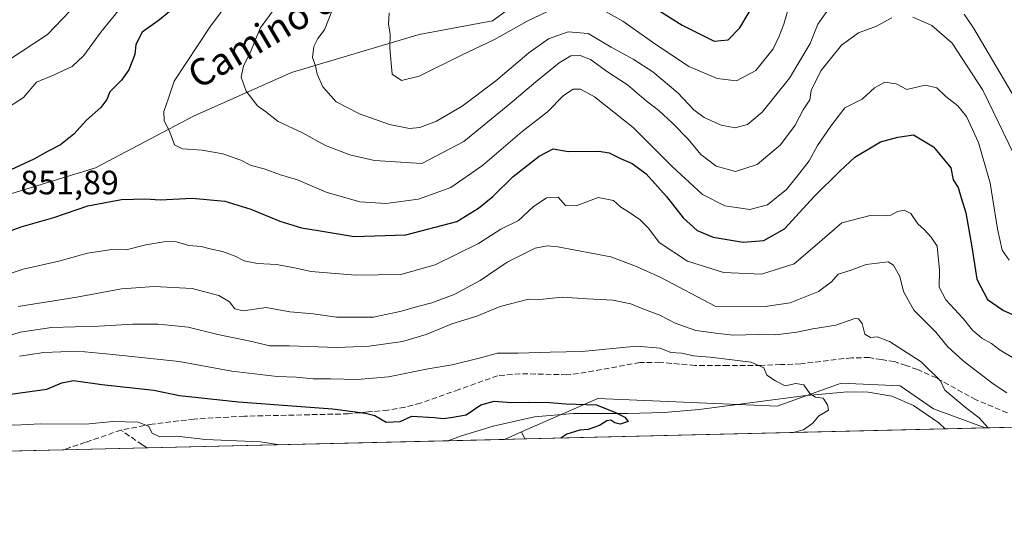
# Model space of a CAD drawing. Units: metres. Extents: x 661756 to 665217, y 4741899 to 4744293.
# Drawn here: x 662690 to 662982, y 4741899 to 4742048 of the extents above; entities that cross this region are included whole.
import ezdxf
from ezdxf.enums import TextEntityAlignment as Align

# ---------------------------------------------------------------- set-up
doc = ezdxf.new("R2010")
doc.units = ezdxf.units.M
doc.header["$MEASUREMENT"] = 0
doc.linetypes.add('DGN Style 3', pattern=[2.307223458686699, 1.648016756204785, -0.6592067024819142])
for name, color, linetype, lineweight in [('Arbolado forestal CxS', 92, 'Continuous', 0), ('Comarca CxS', 21, 'Continuous', 0), ('Comunidad Autónoma CxS', 142, 'Continuous', 0), ('Corriente natural lineal', 142, 'Continuous', 13), ('Curva de nivel maestra', 30, 'Continuous', 30), ('Curva de nivel normal', 30, 'Continuous', 0), ('Municipio CxS', 4, 'Continuous', 0), ('Provincia CxS', 1, 'Continuous', 0), ('Rótulo de punto de cota en terreno', 7, 'Continuous', 0), ('Senda', 7, 'DGN Style 3', 0), ('Texto cartográfico', 7, 'Continuous', 0)]:
    doc.layers.add(name, color=color, linetype=linetype, lineweight=lineweight)
doc.styles.add('Style-Arial', font='txt')

# ---------------------------------------------------------------- blocks, each defined once
blk = doc.blocks.new('*U3')
at = {"layer": 'Arbolado forestal CxS', "color": 92, "linetype": 'Continuous', "lineweight": 0}
blk.add_polyline3d([(662951.1530999999, 4741939.067700001, 832.6304999999993), (662961.0251000002, 4741932.233700001, 832.1160999999993), (662976.3819000004, 4741926.562799999, 834.7416999999988), (662839.8853000002, 4741923.3225, 823.4900000000052), (662838.9744999995, 4741925.404300001, 823.6074999999983), (662861.5395000001, 4741935.272299999, 826.3638000000064), (662914.6993000006, 4741932.9935, 828.8233000000037), (662932.5450999998, 4741939.4177, 831.0727999999945), (662933.6853, 4741939.8279, 831.1803000000073)], close=True, dxfattribs=at)
blk = doc.blocks.new('*U4')
at = {"layer": 'Arbolado forestal CxS', "color": 92, "linetype": 'Continuous', "lineweight": 0}
blk.add_polyline3d([(662984.8985000001, 4742135.2941, 894.1000999999961), (662974.5455, 4742140.7181, 893.1255999999995), (662957.6287000002, 4742139.1063, 890.4643000000069), (662945.5444999998, 4742141.524499999, 891.9937000000064), (662930.2386999996, 4742142.330900001, 894.3994999999996), (662918.9596999995, 4742143.9429, 895.5170999999974), (662910.9036999998, 4742140.7191, 894.1239999999962), (662904.4596999995, 4742139.9133, 892.8340000000027), (662902.8487000001, 4742135.077500001, 890.8601999999955), (662906.0707, 4742123.793500001, 889.1352000000044), (662904.4596999995, 4742117.346700001, 887.4628999999987), (662890.7647000002, 4742109.2871, 884.7688000000053), (662889.9587000003, 4742097.1975, 887.5767000000051), (662870.6246999997, 4742082.691099999, 882.6631999999954), (662858.5406999999, 4742080.2733, 879.7707999999985), (662851.2899000002, 4742071.407500001, 878.0733000000038), (662851.2896999996, 4742062.5419, 876.0966000000045), (662830.3448999999, 4742047.229499999, 873.0544999999984), (662808.5938999997, 4742043.199899999, 871.9003999999987), (662770.7311000006, 4742031.9169, 862.6463999999978), (662741.7302999999, 4742019.022500001, 856.0295000000042), (662712.7285000002, 4742003.7095, 851.7197000000016), (662673.2544999998, 4741991.6215, 849.7265000000043)], dxfattribs=at)

msp = doc.modelspace()

# ---------------------------------------------------------------- linework, layer by layer
at = {"layer": 'Arbolado forestal CxS', "color": 92, "linetype": 'Continuous', "lineweight": 0, "extrusion": (-0.08702246203740793, -0.03805778235752785, 0.9954791290142526), "elevation": -237329.1604110727, "flags": 128}
msp.add_lwpolyline([(-4079023.204390887, 2496088.398284507), (-4079023.204390887, 2496082.822405713)], dxfattribs=at)
msp.add_lwpolyline([(-4079023.204390887, 2496088.398284507), (-4079023.204390887, 2496082.822405713)], dxfattribs=at)
at = {"layer": 'Arbolado forestal CxS', "color": 92, "linetype": 'Continuous', "lineweight": 0, "extrusion": (0.02070028007276573, -0.04731200376315148, 0.9986656461022502), "elevation": -209806.5316414083, "flags": 128}
msp.add_lwpolyline([(2508010.302922513, 4073214.733365573), (2508010.302922513, 4073212.458099042)], dxfattribs=at)
msp.add_lwpolyline([(2508010.302922513, 4073214.733365573), (2508010.302922513, 4073212.458099042)], dxfattribs=at)
at = {"layer": 'Arbolado forestal CxS', "color": 92, "linetype": 'Continuous', "lineweight": 0, "extrusion": (-0.0704374134375397, -0.001672183254165565, 0.9975147991841493), "elevation": -53796.64835404177, "flags": 128}
msp.add_lwpolyline([(-4724856.266214974, 773451.1533423783), (-4724856.266214974, 773326.1740276949)], dxfattribs=at)
at = {"layer": 'Arbolado forestal CxS', "color": 92, "linetype": 'Continuous', "lineweight": 0, "extrusion": (-0.2018296599798801, -0.004791006604614161, 0.9794089210376433), "elevation": -155709.3457266131, "flags": 128}
msp.add_lwpolyline([(-4724857.904918898, 759525.0388139632), (-4724857.904918898, 759512.9230964454)], dxfattribs=at)
at = {"layer": 'Arbolado forestal CxS', "color": 92, "linetype": 'Continuous', "lineweight": 0, "extrusion": (-0.1589690828909535, -0.003773877999358626, 0.9872763486125126), "elevation": -122464.0789854232, "flags": 128}
msp.add_lwpolyline([(-4724856.489954027, 765631.7845053631), (-4724856.489954027, 765597.5478696942)], dxfattribs=at)
at = {"layer": 'Arbolado forestal CxS', "color": 92, "linetype": 'Continuous', "lineweight": 0, "extrusion": (-0.05755413836488899, -0.00136634673152009, 0.9983414517356697), "elevation": -43804.93828600313, "flags": 128}
msp.add_lwpolyline([(-4724856.101342741, 773934.8988429419), (-4724856.101342741, 773845.2902236761)], dxfattribs=at)
at = {"layer": 'Arbolado forestal CxS', "color": 92, "linetype": 'Continuous', "lineweight": 0, "extrusion": (0.02076038429423288, 0.0004928042371686379, 0.9997843585433509), "elevation": 16920.42649634093, "flags": 128}
msp.add_lwpolyline([(4724858.020570598, -774993.7237941979), (4724858.020570598, -774977.2017794283)], dxfattribs=at)
at = {"layer": 'Arbolado forestal CxS', "color": 92, "linetype": 'Continuous', "lineweight": 0, "extrusion": (-0.06852093804239864, -0.001625982546352269, 0.9976483534946313), "elevation": -52307.14182841581, "flags": 128}
msp.add_lwpolyline([(-4724864.221574018, 773379.7500612782), (-4724864.221574018, 773373.737533807)], dxfattribs=at)
at = {"layer": 'Arbolado forestal CxS', "color": 92, "linetype": 'Continuous', "lineweight": 0, "extrusion": (0.01046329770552393, 0.0002483941859855358, 0.9999452273507056), "elevation": 8929.234735618367, "flags": 128}
msp.add_lwpolyline([(662658.3181196542, 4741918.004717401), (662543.8489463426, 4741915.287417316)], dxfattribs=at)
at = {"layer": 'Arbolado forestal CxS', "color": 92, "linetype": 'Continuous', "lineweight": 0, "extrusion": (-0.03659552656099513, -0.0008686826579894241, 0.9993297818168752), "elevation": -27554.38839234892, "flags": 128}
msp.add_lwpolyline([(-4724858.269889272, 774580.9637182023), (-4724858.269889272, 774556.1480025118)], dxfattribs=at)
at = {"layer": 'Arbolado forestal CxS', "color": 92, "linetype": 'Continuous', "lineweight": 0}
for points in [[(662673.2544999998, 4741991.6215, 849.7265000000043), (662712.7285000002, 4742003.7095, 851.7197000000016), (662741.7302999999, 4742019.022500001, 856.0295000000042), (662770.7311000006, 4742031.9169, 862.6463999999978), (662808.5938999997, 4742043.199899999, 871.9003999999987), (662830.3448999999, 4742047.229499999, 873.0544999999984), (662851.2896999996, 4742062.5419, 876.0966000000045), (662851.2899000002, 4742071.407500001, 878.0733000000038), (662858.5406999999, 4742080.2733, 879.7707999999985), (662870.6246999997, 4742082.691099999, 882.6631999999954), (662889.9587000003, 4742097.1975, 887.5767000000051), (662890.7647000002, 4742109.2871, 884.7688000000053), (662904.4596999995, 4742117.346700001, 887.4628999999987), (662906.0707, 4742123.793500001, 889.1352000000044), (662902.8487000001, 4742135.077500001, 890.8601999999955), (662904.4596999995, 4742139.9133, 892.8340000000027), (662910.9036999998, 4742140.7191, 894.1239999999962), (662918.9596999995, 4742143.9429, 895.5170999999974), (662930.2386999996, 4742142.330900001, 894.3994999999996), (662945.5444999998, 4742141.524499999, 891.9937000000064), (662957.6287000002, 4742139.1063, 890.4643000000069), (662974.5455, 4742140.7181, 893.1255999999995), (662984.8985000001, 4742135.2941, 894.1000999999961)], [(662984.8985000001, 4742135.2941, 894.1000999999961), (662974.5455, 4742140.7181, 893.1255999999995), (662957.6287000002, 4742139.1063, 890.4643000000069), (662945.5444999998, 4742141.524499999, 891.9937000000064), (662930.2386999996, 4742142.330900001, 894.3994999999996), (662918.9596999995, 4742143.9429, 895.5170999999974), (662910.9036999998, 4742140.7191, 894.1239999999962), (662904.4596999995, 4742139.9133, 892.8340000000027), (662902.8487000001, 4742135.077500001, 890.8601999999955), (662906.0707, 4742123.793500001, 889.1352000000044), (662904.4596999995, 4742117.346700001, 887.4628999999987), (662890.7647000002, 4742109.2871, 884.7688000000053), (662889.9587000003, 4742097.1975, 887.5767000000051), (662870.6246999997, 4742082.691099999, 882.6631999999954), (662858.5406999999, 4742080.2733, 879.7707999999985), (662851.2899000002, 4742071.407500001, 878.0733000000038), (662851.2896999996, 4742062.5419, 876.0966000000045), (662830.3448999999, 4742047.229499999, 873.0544999999984), (662808.5938999997, 4742043.199899999, 871.9003999999987), (662770.7311000006, 4742031.9169, 862.6463999999978), (662741.7302999999, 4742019.022500001, 856.0295000000042), (662712.7285000002, 4742003.7095, 851.7197000000016), (662673.2544999998, 4741991.6215, 849.7265000000043)], [(662984.8985000001, 4742135.2941, 894.1000999999961), (662974.5455, 4742140.7181, 893.1255999999995), (662957.6287000002, 4742139.1063, 890.4643000000069), (662945.5444999998, 4742141.524499999, 891.9937000000064), (662930.2386999996, 4742142.330900001, 894.3994999999996), (662918.9596999995, 4742143.9429, 895.5170999999974), (662910.9036999998, 4742140.7191, 894.1239999999962), (662904.4596999995, 4742139.9133, 892.8340000000027), (662902.8487000001, 4742135.077500001, 890.8601999999955), (662906.0707, 4742123.793500001, 889.1352000000044), (662904.4596999995, 4742117.346700001, 887.4628999999987), (662890.7647000002, 4742109.2871, 884.7688000000053), (662889.9587000003, 4742097.1975, 887.5767000000051), (662870.6246999997, 4742082.691099999, 882.6631999999954), (662858.5406999999, 4742080.2733, 879.7707999999985), (662851.2899000002, 4742071.407500001, 878.0733000000038), (662851.2896999996, 4742062.5419, 876.0966000000045), (662830.3448999999, 4742047.229499999, 873.0544999999984), (662808.5938999997, 4742043.199899999, 871.9003999999987), (662770.7311000006, 4742031.9169, 862.6463999999978), (662741.7302999999, 4742019.022500001, 856.0295000000042), (662712.7285000002, 4742003.7095, 851.7197000000016), (662673.2544999998, 4741991.6215, 849.7265000000043)], [(663245.2090999996, 4742068.2259, 878.8969000000071), (663225.8740999997, 4742047.271500001, 873.3962000000029), (663208.9571000002, 4742023.899499999, 867.9962999999989), (663184.7890999997, 4742011.004100001, 862.4508999999963), (663156.5931000002, 4741973.124500001, 854.808999999994), (663142.8981, 4741957.005899999, 851.3720999999933), (663133.4172999999, 4741942.102499999, 848.7397000000057), (663105.6984999999, 4741947.4189, 852.6340999999958), (663087.1445000004, 4741940.793299999, 849.4424), (663084.4335000003, 4741939.825300001, 848.9928000000073), (663049.8773999996, 4741928.307499999, 842.1830000000045), (662976.3819000004, 4741926.562799999, 834.7416999999988), (662961.0251000002, 4741932.233700001, 832.1160999999993), (662951.1530999999, 4741939.067700001, 832.6304999999993), (662933.6853, 4741939.8279, 831.1803000000073), (662932.5450999998, 4741939.4177, 831.0727999999945), (662914.6993000006, 4741932.9935, 828.8233000000037), (662861.5395000001, 4741935.272299999, 826.3638000000064), (662838.9744999995, 4741925.404300001, 823.6074999999983), (662833.8887, 4741923.1801, 823.077900000004), (662588.6851000005, 4741917.359099999, 818.5522000000057)], [(662976.3816000001, 4741926.562899999, 834.7416999999988), (662961.0251000002, 4741932.233700001, 832.1160999999993), (662951.1530999999, 4741939.067700001, 832.6304999999993), (662933.6853, 4741939.8279, 831.1803000000073), (662932.5450999998, 4741939.4177, 831.0727999999945), (662914.6993000006, 4741932.9935, 828.8233000000037), (662861.5395000001, 4741935.272299999, 826.3638000000064), (662838.9744999995, 4741925.404300001, 823.6074999999983)], [(662976.3816000001, 4741926.562899999, 834.7416999999988), (662961.0251000002, 4741932.233700001, 832.1160999999993), (662951.1530999999, 4741939.067700001, 832.6304999999993), (662933.6853, 4741939.8279, 831.1803000000073), (662932.5450999998, 4741939.4177, 831.0727999999945), (662914.6993000006, 4741932.9935, 828.8233000000037), (662861.5395000001, 4741935.272299999, 826.3638000000064), (662838.9744999995, 4741925.404300001, 823.6074999999983)]]:
    msp.add_polyline3d(points, dxfattribs=at)
msp.add_3dface([(662839.8853000002, 4741923.3225, 823.4900000000052), (662833.8887, 4741923.1801, 823.077900000004), (662838.9744999995, 4741925.404300001, 823.6074999999983)], dxfattribs=at)
at = {"layer": 'Comarca CxS', "color": 21, "linetype": 'Continuous', "lineweight": 0, "flags": 128}
msp.add_lwpolyline([(662494.6170000006, 4741915.126099999), (661810.2700012268, 4741898.879982568), (661755.7900012288, 4744212.229982544), (663148.3088999991, 4744245.3032), (663167.2329708161, 4744245.75261766), (664148.8822996109, 4744269.067321319), (665161.1800012554, 4744293.109982545), (665216.8400012536, 4741979.749982569), (664658.1422795831, 4741966.486822044), (662507.6790147102, 4741915.436112698)], close=True, dxfattribs=at)
at = {"layer": 'Comunidad Autónoma CxS', "color": 142, "linetype": 'Continuous', "lineweight": 0, "flags": 128}
msp.add_lwpolyline([(662494.6170000006, 4741915.126099999), (661810.2700012268, 4741898.879982568), (661755.7900012288, 4744212.229982544), (663148.3088999991, 4744245.3032), (663167.2329708161, 4744245.75261766), (664148.8822996109, 4744269.067321319), (665161.1800012554, 4744293.109982545), (665216.8400012536, 4741979.749982569), (664658.1422795831, 4741966.486822044), (662507.6790147102, 4741915.436112698)], close=True, dxfattribs=at)
at = {"layer": 'Corriente natural lineal', "color": 142, "linetype": 'Continuous', "lineweight": 13}
msp.add_polyline3d([(662964.5190000003, 4741926.281199999, 832.2957000000025), (662962.5800999999, 4741928.040100001, 831.8488000000071), (662955.1201, 4741933.200099999, 832.0204999999987), (662948.6901000004, 4741935.950099999, 832.6713000000018), (662941.7200999996, 4741937.120100001, 831.6500999999989), (662935.5601000005, 4741937.280099999, 830.9177999999956), (662922.4901000002, 4741936.0701, 829.7649999999995), (662891.6201, 4741932.020099999, 826.8454000000056), (662881.1901000004, 4741931.140100001, 826.1034999999974), (662870.3501000004, 4741930.8101, 825.6907000000066), (662854.3901000004, 4741930.8101, 826.202900000004), (662842.7500999998, 4741929.8101, 824.3276999999945), (662830.5100999996, 4741927.130100001, 823.5383000000003), (662821.1700999998, 4741924.2401, 823.3307000000059), (662817.3800999997, 4741922.790100001, 823.422200000001), (662817.3748000005, 4741922.788100001, 823.4210000000021)], dxfattribs=at)
at = {"layer": 'Curva de nivel maestra', "color": 30, "linetype": 'Continuous', "lineweight": 30, "flags": 128}
for points, elevation in [([(662870.5899999999, 4742056.140100001), (662886.5099999999, 4742046.0101), (662896.04, 4742041.2501), (662900.1500000004, 4742041.6601), (662903.6299999999, 4742045.1501), (662908.5999999996, 4742053.590100001)], 875), ([(662734.5300000003, 4742049.9001), (662731.6299999999, 4742047.5101), (662726.4900000002, 4742043.9001), (662724.6100000005, 4742040.2501), (662724.3600000005, 4742037.300100001), (662722.54, 4742032.770099999), (662720.3799999999, 4742029.630100001), (662716.9600000001, 4742026.2501), (662716.0800000001, 4742023.920100001), (662714.25, 4742021.590100001), (662710.0099999999, 4742017.840100001), (662706.25, 4742013.640100001), (662702.3600000005, 4742010.4801), (662698.6900000004, 4742008.640100001), (662694.4600000001, 4742006.220100001), (662683.4800000006, 4742001.220100001)], 850), ([(662683.0599999997, 4741983.440099999), (662690.6900000004, 4741986.2301), (662700.3600000005, 4741988.960100001), (662710.4600000001, 4741992.390100001), (662720.4299999997, 4741994.2401), (662727.4600000001, 4741994.440099999), (662731.8799999999, 4741994.1601), (662741.3200000003, 4741994.6601), (662751, 4741993.7501), (662758.7199999997, 4741991.420100001), (662767.2800000003, 4741987.840100001), (662773.7100000001, 4741985.860099999), (662779.2999999998, 4741985.040100001), (662789.3700000001, 4741983.300100001), (662804.6399999997, 4741983.790100001), (662819.7800000003, 4741987.7601), (662826.2000000002, 4741991.720100001), (662830.4400000004, 4741995.130100001), (662836.5199999996, 4742001.0601), (662844.2100000001, 4742007.1801), (662848.3700000001, 4742009.290100001), (662852.79, 4742008.5001), (662861.8799999999, 4742008.600099999), (662864.8799999999, 4742008.140100001), (662868.2400000002, 4742006.450099999), (662871.7599999999, 4742004.9801), (662875.8700000001, 4742001.920100001), (662881.9299999997, 4741995.130100001), (662886.8200000003, 4741988.860099999), (662891.0499999998, 4741985.130100001), (662895.7400000002, 4741983.090100001), (662904.6399999997, 4741981.670100001), (662910.7699999996, 4741982.140100001), (662916.8799999999, 4741985.590100001), (662925.6600000003, 4741995.1801), (662933.2800000003, 4742002.700099999), (662937.7000000002, 4742006.800100001), (662945.3700000001, 4742011.340100001), (662950.4500000002, 4742012.8101), (662955.1500000004, 4742013.470100001), (662961.0700000003, 4742009.950099999), (662966.1600000003, 4742003.710100001), (662966.9000000004, 4742000.130100001), (662968.3200000003, 4741997.880100001), (662969.2699999996, 4741994.800100001), (662970.6399999997, 4741990.380100001), (662972.4400000004, 4741980.2501), (662973.8899999997, 4741970.640100001), (662977.0800000001, 4741964.620100001), (662981.75, 4741961.350099999), (662985.1500000004, 4741959.880100001)], 850), ([(662684.6699999999, 4741936.170100001), (662698.3099999997, 4741938.0701), (662702.7000000002, 4741939.9301), (662706.1799999997, 4741940.640100001), (662714.5499999998, 4741939.4001), (662730, 4741937.8101), (662737.6100000005, 4741936.170100001), (662755.0800000001, 4741934.280099999), (662782.9400000004, 4741932.2301), (662792.75, 4741930.970100001), (662795.4299999997, 4741930.300100001), (662798.8499999996, 4741928.3201), (662803.0099999999, 4741928.5101), (662806.4600000001, 4741930.0101), (662813.04, 4741929.6501), (662815.8300000001, 4741929.380100001), (662818.5599999997, 4741929.7501), (662822.5, 4741930.470100001), (662826.9000000004, 4741933.380100001), (662830.8200000003, 4741934.5001), (662835.9600000001, 4741934.0701), (662841.0199999996, 4741934.2501), (662847.3700000001, 4741934.0801), (662852.04, 4741933.670100001), (662861.1799999997, 4741933.440099999), (662866.8300000001, 4741931.170100001), (662869.5300000003, 4741929.780099999), (662870.5099999999, 4741928.450099999), (662868.1799999997, 4741927.700099999), (662866.5599999997, 4741928.120100001), (662865.4600000001, 4741928.860099999), (662864.2199999997, 4741928.690099999), (662862.04, 4741927.2401), (662858.6799999997, 4741926.140100001), (662856.2699999996, 4741925.9301), (662852.3399999999, 4741924.7301), (662850.5994999995, 4741923.577)], 825.0000000000001)]:
    msp.add_lwpolyline(points, dxfattribs=dict(at, elevation=elevation))
at = {"layer": 'Curva de nivel normal', "color": 30, "linetype": 'Continuous', "lineweight": 0, "flags": 128}
for points, elevation in [([(662686.5800000001, 4742035.4101), (662698.4600000001, 4742043.2501), (662705.0999999996, 4742050.110099999), (662708.5599999997, 4742056.3301), (662711.9600000001, 4742059.710100001), (662715.7300000006, 4742064.9001), (662725.9199999999, 4742080.710100001), (662735.3499999996, 4742092.950099999), (662740.1200000001, 4742097.1501), (662742.7100000001, 4742100.7401), (662744.3399999999, 4742107.450099999), (662745.9100000003, 4742113.700099999), (662745.1699999999, 4742118.370100001), (662743.1799999997, 4742121.0701), (662739.9900000002, 4742122.960100001), (662737.5800000001, 4742124.420100001), (662732.4600000001, 4742126.380100001), (662725.7199999997, 4742129.350099999), (662717.3600000005, 4742131.100099999), (662711.0499999998, 4742131.290100001), (662701.7800000003, 4742131.620100001), (662696.3499999996, 4742130.610099999), (662692.2999999998, 4742129.960100001), (662688.6600000003, 4742130.6601)], 840), ([(662983.4400000004, 4741976.3201), (662981.3700000001, 4741979.2501), (662980.0499999998, 4741985.600099999), (662977.8799999999, 4741999.090100001), (662974.3399999999, 4742011.200099999), (662970.7800000003, 4742018.9101), (662968.2999999998, 4742022.0801), (662964.7300000006, 4742024.860099999), (662962.04, 4742027.4101), (662958.5999999996, 4742028.1501), (662953.1399999997, 4742026.880100001), (662950.0199999996, 4742028.5801), (662946.5899999999, 4742029.110099999), (662943.5899999999, 4742027.440099999), (662939.9199999999, 4742024.0701), (662934.7699999996, 4742021.470100001), (662930.6100000005, 4742015.9901), (662926.6600000003, 4742010.2501), (662924.1500000004, 4742005.770099999), (662920.7400000002, 4742001.290100001), (662917.5199999996, 4741997.2501), (662911.8300000001, 4741992.720100001), (662906.5999999996, 4741991.3201), (662899.1600000003, 4741992.380100001), (662892.54, 4741995.7501), (662883.5499999998, 4742004.120100001), (662872.0199999996, 4742015.6601), (662860.5800000001, 4742024.700099999), (662856.4199999999, 4742027.020099999), (662854.2699999996, 4742026.950099999), (662851.3799999999, 4742025.120100001), (662846.5999999996, 4742020.2601), (662839.1200000001, 4742014.4901), (662827.3700000001, 4742004.350099999), (662818.04, 4741997.860099999), (662808.3700000001, 4741994.340100001), (662798.7000000002, 4741993.0701), (662791.04, 4741993.620100001), (662781.0300000003, 4741996.440099999), (662772.5499999998, 4742000.110099999), (662767.4699999997, 4742001.6501), (662762.6399999997, 4742003.340100001), (662758.8499999996, 4742004.360099999), (662755.75, 4742005.9801), (662750.4400000004, 4742007.870100001), (662744.2599999999, 4742008.960100001), (662738.5099999999, 4742009.3201), (662736.1500000004, 4742010.540100001), (662734.6699999999, 4742014.210100001), (662733.04, 4742017.700099999), (662732.9100000003, 4742020.4101), (662734.3300000001, 4742024.290100001), (662736, 4742029.370100001), (662746.5800000001, 4742045.370100001), (662759.54, 4742062.920100001)], 855), ([(662948.7199999997, 4742048.1801), (662944.1799999997, 4742045.700099999), (662938.7999999998, 4742043.690099999), (662933.7999999998, 4742040.0101), (662927.6399999997, 4742032.440099999), (662924.7999999998, 4742026.590100001), (662924.3499999996, 4742023.800100001), (662922.4500000002, 4742020.880100001), (662920.04, 4742016.370100001), (662915.7400000002, 4742010.470100001), (662908.8300000001, 4742004.6801), (662902.4000000004, 4742002.550100001), (662896.6399999997, 4742004.1801), (662892.0999999996, 4742007.640100001), (662888.2999999998, 4742012.1801), (662883.7100000001, 4742016.9301), (662879.5999999996, 4742020.640100001), (662875.8799999999, 4742023.540100001), (662870.3700000001, 4742028.290100001), (662864.4500000002, 4742032.120100001), (662859.3600000005, 4742035.780099999), (662856.2999999998, 4742036.9801), (662853.5599999997, 4742036.840100001), (662850.0999999996, 4742034.8201), (662843.1600000003, 4742029.1501), (662835.4800000006, 4742022.670100001), (662821.8899999997, 4742011.5001), (662809.3899999997, 4742004.940099999), (662795.3700000001, 4742005.9001), (662788.0700000003, 4742007.540100001), (662780.8499999996, 4742010.3301), (662773.9900000002, 4742014.0101), (662766.8399999999, 4742017.4301), (662763.0999999996, 4742020.3301), (662760.6799999997, 4742022.0701), (662757.3600000005, 4742026.420100001), (662755.8600000005, 4742030.590100001), (662756.5300000003, 4742033.880100001), (662758.5199999996, 4742037.7301), (662761.4800000006, 4742045.040100001), (662768.4299999997, 4742054.5801)], 860), ([(662686.9199999999, 4742021.700099999), (662691.3099999997, 4742024.540100001), (662695.1799999997, 4742029.090100001), (662700.4199999999, 4742031.2501), (662705.7400000002, 4742033.7501), (662709.2300000006, 4742037.0001), (662714.2999999998, 4742043.9301), (662719.4800000006, 4742050.340100001)], 845), ([(662930.6600000003, 4742051.670100001), (662926.7599999999, 4742046.270099999), (662924.5300000003, 4742040.5801), (662918.3700000001, 4742030.2601), (662910.25, 4742020.1601), (662905.9000000004, 4742016.4801), (662902.2699999996, 4742015.530099999), (662898.0999999996, 4742016.360099999), (662893.0499999998, 4742018.600099999), (662889.9800000006, 4742020.920100001), (662885.2800000003, 4742025.890100001), (662877.8899999997, 4742032.100099999), (662872.0700000003, 4742035.920100001), (662865.4800000006, 4742039.440099999), (662858.6500000004, 4742043.5001), (662852.7699999996, 4742044.0101), (662846.9900000002, 4742041.880100001), (662841.0899999999, 4742037.800100001), (662831.29, 4742029.4301), (662821.3799999999, 4742021.920100001), (662813.7199999997, 4742017.530099999), (662808.8499999996, 4742015.620100001), (662805.7400000002, 4742015.360099999), (662799.8300000001, 4742016.550100001), (662790.9199999999, 4742019.670100001), (662784, 4742023.290100001), (662780.0700000003, 4742027.7401), (662778.4100000003, 4742031.450099999), (662777.8899999997, 4742033.9301), (662776.9900000002, 4742036.4301), (662777.3799999999, 4742039.6601), (662778.5700000003, 4742042.050100001), (662780.5199999996, 4742044.620100001), (662782.9100000003, 4742050.610099999)], 865), ([(662918.2199999997, 4742051.690099999), (662916.7199999997, 4742046.2601), (662915.3099999997, 4742042.7601), (662913.5599999997, 4742039.0001), (662908.3899999997, 4742032.5801), (662902.6399999997, 4742029.5101), (662896.9299999997, 4742030.1601), (662888.5, 4742033.7301), (662877.7199999997, 4742040.940099999), (662868.9400000004, 4742047.1601), (662862.2999999998, 4742050.890100001)], 870), ([(662846.6600000003, 4742050.0101), (662840.6500000004, 4742047.1601), (662830.9600000001, 4742041.770099999), (662821.1299999999, 4742037.0601), (662808.5999999996, 4742030.840100001), (662803.4199999999, 4742029.5601), (662800.5700000003, 4742031.460100001), (662799.9299999997, 4742039.1501), (662799.9699999997, 4742043.380100001), (662799.4900000002, 4742046.2301), (662799.6900000004, 4742049.590100001)], 870), ([(662988.04, 4742001.1801), (662975.6699999999, 4742026.700099999), (662966.6100000005, 4742040.640100001), (662960.5199999996, 4742045.860099999), (662954.9400000004, 4742048.3101)], 860), ([(662986.3099999997, 4742022.3101), (662973.04, 4742045.030099999), (662970.1100000005, 4742049.2401)], 865), ([(662984.9199999999, 4741947.140100001), (662980.7699999996, 4741949.620100001), (662978.1900000004, 4741951.620100001), (662975.4000000004, 4741953.190099999), (662972.6100000005, 4741955.5601), (662969.8600000005, 4741959.0101), (662964.6600000003, 4741964.550100001), (662962.7300000006, 4741968.280099999), (662962.79, 4741973.340100001), (662962.1200000001, 4741980.5001), (662960.3600000005, 4741983.170100001), (662958.3700000001, 4741985.280099999), (662956.3700000001, 4741987.100099999), (662954.3700000001, 4741990.120100001), (662952.3700000001, 4741991.140100001), (662950.3700000001, 4741990.7501), (662948.3700000001, 4741989.640100001), (662946.04, 4741989.4001), (662942.2800000003, 4741989.550100001), (662933.8300000001, 4741987.380100001), (662925.9199999999, 4741980.440099999), (662919.7000000002, 4741975.2501), (662910.0899999999, 4741972.200099999), (662898.8200000003, 4741972.640100001), (662888.0899999999, 4741975.960100001), (662879.7000000002, 4741981.540100001), (662876.54, 4741985.770099999), (662874.0800000001, 4741988.2601), (662870.7000000002, 4741990.640100001), (662868.4000000004, 4741992.0101), (662866.1799999997, 4741994.020099999), (662861.6900000004, 4741994.860099999), (662855.0999999996, 4741992.380100001), (662852, 4741992.5101), (662849.8499999996, 4741995.020099999), (662846.3399999999, 4741994.8301), (662842.3700000001, 4741992.0701), (662838.0599999997, 4741988.020099999), (662832.7800000003, 4741985.5101), (662826.1799999997, 4741981.2501), (662813.3700000001, 4741974.9001), (662803.1500000004, 4741972.100099999), (662789.7400000002, 4741971.8201), (662776.6299999999, 4741972.9801), (662771.6900000004, 4741974.0601), (662766.3600000005, 4741974.970100001), (662760.7199999997, 4741975.290100001), (662756.79, 4741976.0601), (662754.0499999998, 4741977.4801), (662750.3600000005, 4741978.850099999), (662746.6900000004, 4741979.640100001), (662744.0300000003, 4741980.3301), (662740.3600000005, 4741980.700099999), (662736.7100000001, 4741981.700099999), (662733.5499999998, 4741981.850099999), (662727.5800000001, 4741980.8201), (662721.7599999999, 4741979.3201), (662717.5, 4741979.5101), (662710.3600000005, 4741978.350099999), (662701.8399999999, 4741976.040100001), (662691.2999999998, 4741973.6601), (662680.8899999997, 4741970.220100001)], 845), ([(662982.7800000003, 4741937.0001), (662978.7000000002, 4741939.600099999), (662969.8200000003, 4741946.450099999), (662965.2400000002, 4741950.710100001), (662961.6900000004, 4741954.9101), (662955.2400000002, 4741961.460100001), (662952.1200000001, 4741967.0001), (662951.0300000003, 4741971.470100001), (662949.1600000003, 4741974.790100001), (662947.5599999997, 4741975.840100001), (662941.04, 4741975.020099999), (662936.3700000001, 4741973.2501), (662932.8200000003, 4741972.120100001), (662930.8200000003, 4741969.890100001), (662927.0099999999, 4741966.970100001), (662918.5300000003, 4741963.620100001), (662911.1900000004, 4741962.5701), (662896.3700000001, 4741962.710100001), (662880.2599999999, 4741971.1501), (662873.04, 4741974.470100001), (662865.4299999997, 4741977.340100001), (662849.7000000002, 4741980.2301), (662846.6399999997, 4741980.5601), (662843.0099999999, 4741979.840100001), (662834.6600000003, 4741975.690099999), (662826.6799999997, 4741970.2501), (662818.9600000001, 4741966.1601), (662812.4000000004, 4741963.690099999), (662808.1200000001, 4741962.5801), (662803.3899999997, 4741961.1501), (662798.75, 4741960.210100001), (662795.1200000001, 4741959.4001), (662789.9600000001, 4741959.370100001), (662784.0800000001, 4741959.4001), (662777.1799999997, 4741960.360099999), (662770.3300000001, 4741960.9901), (662763.2599999999, 4741962.2601), (662756.4400000004, 4741961.3301), (662753.9600000001, 4741961.850099999), (662752.3899999997, 4741963.950099999), (662749.2400000002, 4741965.850099999), (662741.3200000003, 4741967.860099999), (662730.0300000003, 4741968.460100001), (662724.6900000004, 4741968.100099999), (662720.3600000005, 4741967.840100001), (662707.1200000001, 4741965.350099999), (662689.7300000006, 4741962.590100001)], 840), ([(662685.75, 4741953.4301), (662690.3899999997, 4741954.9801), (662699.6399999997, 4741956.3201), (662713.7100000001, 4741956.720100001), (662723.7699999996, 4741957.3301), (662731.1399999997, 4741957.360099999), (662735.3600000005, 4741956.920100001), (662740.1900000004, 4741956.420100001), (662748.9800000006, 4741954.2401), (662759.0599999997, 4741952.1801), (662764.2400000002, 4741950.880100001), (662770.2199999997, 4741950.9301), (662784.3499999996, 4741950.450099999), (662793.8300000001, 4741950.7601), (662803.6500000004, 4741952.190099999), (662810.7199999997, 4741954.2501), (662818.2800000003, 4741957.440099999), (662825.6799999997, 4741959.710100001), (662832.5899999999, 4741962.530099999), (662841.0199999996, 4741964.7601), (662844.3700000001, 4741964.690099999), (662850.9500000002, 4741965.350099999), (662858.5199999996, 4741964.870100001), (662866.04, 4741964.460100001), (662871.3700000001, 4741963.390100001), (662874.9400000004, 4741961.860099999), (662879.9800000006, 4741959.9901), (662884.5, 4741957.610099999), (662890.6500000004, 4741955.420100001), (662897.3700000001, 4741954.520099999), (662901.7000000002, 4741954.0601), (662909.2199999997, 4741954.270099999), (662914.25, 4741954.170100001), (662920.54, 4741954.9101), (662925.2999999998, 4741955.950099999), (662932.0700000003, 4741957.020099999), (662937.7100000001, 4741959.020099999), (662938.79, 4741958.940099999), (662939.9299999997, 4741957.4801), (662940.6600000003, 4741954.4101), (662942.3700000001, 4741953.350099999), (662944.3700000001, 4741953.620100001), (662948.0499999998, 4741952.200099999), (662957.3600000005, 4741946.200099999), (662963.0999999996, 4741940.540100001), (662964.4299999997, 4741937.780099999), (662966.7699999996, 4741935.8301), (662970.9199999999, 4741932.3301), (662974.5499999998, 4741929.590100001), (662977.2452999996, 4741926.583500001)], 835), ([(662690.1799999997, 4741947.880100001), (662697.3600000005, 4741948.970100001), (662707.4500000002, 4741949.3101), (662717.8300000001, 4741948.340100001), (662737.5300000003, 4741946.2501), (662753.1299999999, 4741943.4301), (662766.54, 4741941.860099999), (662772.1500000004, 4741941.630100001), (662777.2199999997, 4741941.090100001), (662782.4100000003, 4741941.100099999), (662790.2599999999, 4741940.920100001), (662799.4800000006, 4741941.720100001), (662811.3200000003, 4741944.090100001), (662818.4100000003, 4741945.300100001), (662826.7999999998, 4741947.350099999), (662831.8099999997, 4741948.690099999), (662837.9500000002, 4741948.7301), (662847.4699999997, 4741949.0701), (662856.9600000001, 4741949.270099999), (662873.0499999998, 4741950.800100001), (662880.0700000003, 4741950.220100001), (662883.1699999999, 4741948.960100001), (662886.4600000001, 4741948.710100001), (662889.9199999999, 4741947.9801), (662894.8899999997, 4741947.5701), (662906.9699999997, 4741946.030099999), (662910.79, 4741944.350099999), (662911.6299999999, 4741942.1601), (662914.2400000002, 4741940.5601), (662917.04, 4741939.0701), (662920.2199999997, 4741939.700099999), (662922.6600000003, 4741939.3201), (662924.3700000001, 4741936.7401), (662926.0999999996, 4741935.6801), (662928.2999999998, 4741935.380100001), (662929.6299999999, 4741933.390100001), (662929.9400000004, 4741931.8101), (662926.9900000002, 4741930.030099999), (662925.2699999996, 4741927.950099999), (662922.54, 4741925.9901), (662919.4606, 4741925.2117)], 830), ([(662646.7703, 4741918.7382), (662648.3600000005, 4741919.210100001), (662653.25, 4741920.220100001), (662661.25, 4741922.880100001), (662667.6799999997, 4741924.350099999), (662671.0899999999, 4741924.800100001), (662674.79, 4741926.0001), (662684.3600000005, 4741927.7401), (662688.7199999997, 4741927.420100001), (662696.3899999997, 4741927.8101), (662709.8200000003, 4741927.710100001), (662717.8099999997, 4741928.440099999), (662725.3300000001, 4741928.270099999), (662728.3499999996, 4741927.110099999), (662729.4400000004, 4741925.0001), (662731.7599999999, 4741923.9001), (662736.79, 4741924.1601), (662745.29, 4741923.110099999), (662761.5499999998, 4741922.4001), (662767.3025000002, 4741921.5996)], 820)]:
    msp.add_lwpolyline(points, dxfattribs=dict(at, elevation=elevation))
at = {"layer": 'Municipio CxS', "color": 4, "linetype": 'Continuous', "lineweight": 0, "flags": 128}
msp.add_lwpolyline([(664658.1422795831, 4741966.486822044), (662507.6790147102, 4741915.436112698), (662494.6170000006, 4741915.126099999), (661810.2700012268, 4741898.879982568), (661755.7900012288, 4744212.229982544), (663148.3088999991, 4744245.3032), (663167.2329708161, 4744245.75261766), (664148.8822996109, 4744269.067321319)], dxfattribs=at)
at = {"layer": 'Provincia CxS', "color": 1, "linetype": 'Continuous', "lineweight": 0, "flags": 128}
msp.add_lwpolyline([(662494.6170000006, 4741915.126099999), (661810.2700012268, 4741898.879982568), (661755.7900012288, 4744212.229982544), (663148.3088999991, 4744245.3032), (663167.2329708161, 4744245.75261766), (664148.8822996109, 4744269.067321319), (665161.1800012554, 4744293.109982545), (665216.8400012536, 4741979.749982569), (664658.1422795831, 4741966.486822044), (662507.6790147102, 4741915.436112698)], close=True, dxfattribs=at)
at = {"layer": 'Senda', "color": 7, "linetype": 'DGN Style 3', "lineweight": 0}
for points in [[(662982.9501, 4741931.045100001, 849.0133999999963), (662973.6601, 4741934.8751, 842.2825000000012), (662961.9051000001, 4741941.3851, 843.4438999999984), (662956.3000999996, 4741943.895099999, 840.7026000000042), (662952.9650999998, 4741945.040100001, 841.7883000000003), (662949.4501, 4741946.2501, 840.011599999998), (662945.6201, 4741946.845100001, 837.1921000000002), (662942.0301000001, 4741947.4001, 835.2299000000058), (662936.8201000001, 4741947.390100001, 833.8459000000004), (662921.7050999999, 4741945.575099999, 843.419399999999), (662915.7701000003, 4741945.325099999, 841.9127000000008), (662909.9151, 4741945.075099999, 835.9113000000071), (662900.1801000005, 4741945.075099999, 837.186400000006), (662890.3450999996, 4741945.0701, 836.8062999999966), (662879.9751000004, 4741946.040100001, 839.151199999993), (662874.0201000003, 4741945.9351, 831.6533999999957), (662855.8400999998, 4741942.6851, 833.4054999999935), (662852.3800999997, 4741942.3301, 836.3503999999957), (662838.5751, 4741942.6501, 840.6217999999935), (662831.8601000002, 4741942.0351, 834.2431999999973), (662820.3901000004, 4741937.9551, 836.794399999999), (662809.0351, 4741933.9101, 837.2191000000021), (662806.7751000002, 4741933.325099999, 837.757500000007), (662804.3901000004, 4741932.710100001, 834.5853999999963), (662799.3601000002, 4741931.850099999, 835.8239000000032), (662793.4851000002, 4741931.295100001, 833.6659000000074), (662787.7150999998, 4741930.745100001, 830.8007999999973), (662756.8000999996, 4741930.045100001, 826.421100000007), (662741.9250999996, 4741929.190099999, 831.0988999999972), (662729.4751000004, 4741927.700099999, 823.9418000000006), (662720.2429000001, 4741925.911699999, 824.2608000000037)], [(662727.9401000004, 4741920.664899999, 831.017200000002), (662726.5913000006, 4741921.5559, 831.1573999999965), (662720.2429000001, 4741925.911699999, 824.2608000000037), (662709.7237000001, 4741922.297300001, 819.233699999997), (662703.1479000002, 4741920.076400001, 818.9627999999939)]]:
    msp.add_polyline3d(points, dxfattribs=at)

# ---------------------------------------------------------------- block references
at = {"layer": 'Arbolado forestal CxS', "color": 92, "linetype": 'Continuous', "lineweight": 0}
for name in ['*U4', '*U3']:
    msp.add_blockref(name, (0, 0), dxfattribs=at)

# ---------------------------------------------------------------- texts
at = {"layer": 'Rótulo de punto de cota en terreno', "color": 7, "linetype": 'Continuous', "lineweight": 0, "style": 'Style-Arial'}
msp.add_text('851,89', height=7.000000000000002, dxfattribs=at).set_placement((662690.4277999997, 4741995.8278))
at = {"layer": 'Texto cartográfico', "color": 7, "linetype": 'Continuous', "lineweight": 0, "style": 'Style-Arial'}
msp.add_text('Camino de Antsoburua', height=8, rotation=30.45770130972402, dxfattribs=at).set_placement((662791.3932624687, 4742059.838351822), align=Align.MIDDLE_CENTER)

doc.saveas('drawing.dxf')
